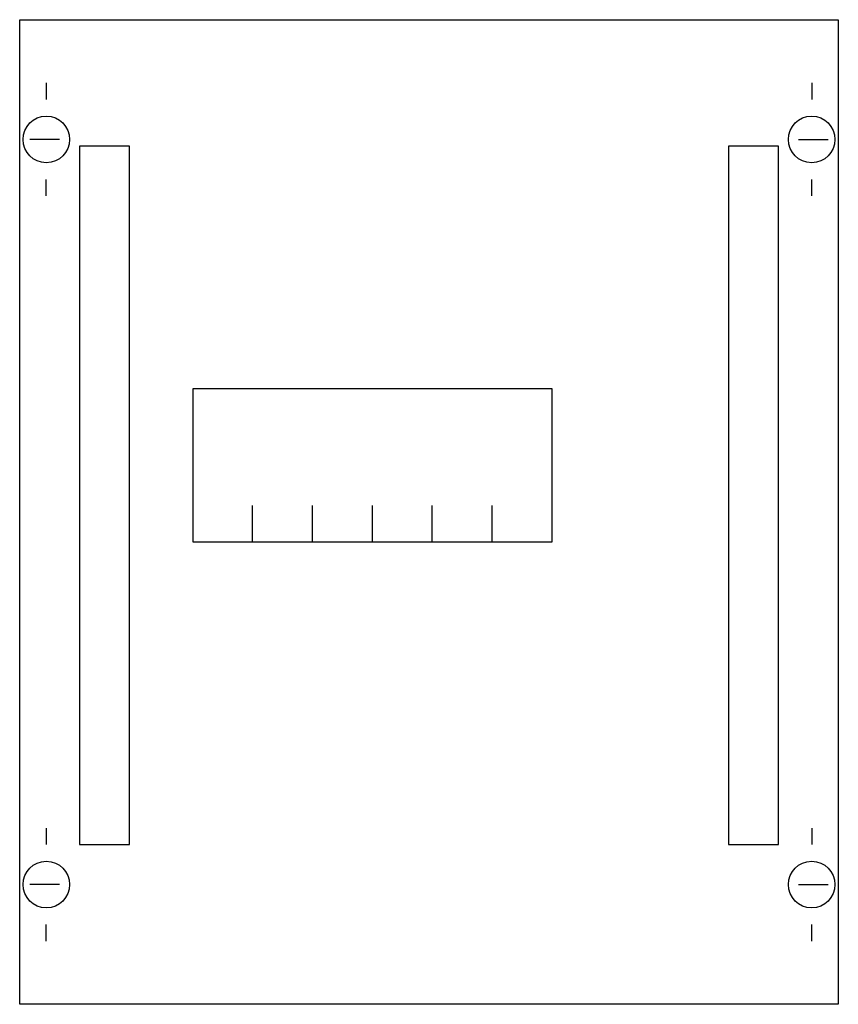
# Model space of a CAD drawing. Extents: x 0.2 to 24.8, y 0.2 to 29.8.
import ezdxf

# ---------------------------------------------------------------- set-up
doc = ezdxf.new("R2010")
doc.units = 0
doc.linetypes.add('L000000020000FFFFFF', pattern=[0])
doc.linetypes.add('L014100020032000000', pattern=[0.5, 0.3, -0.2])
doc.layers.get('0').update_dxf_attribs({"linetype": 'CONTINUOUS'})
doc.layers.add('1', color=7, linetype='CONTINUOUS')
doc.layers.add('31', color=7, linetype='CONTINUOUS')

# ---------------------------------------------------------------- blocks, each defined once
blk = doc.blocks.new('mh150')
at = {"layer": '1', "color": 7, "linetype": 'CONTINUOUS'}
for p, q in [((1, 27.9), (1, 27.4)), ((24, 27.9), (24, 27.4)), ((1.4, 26.2), (0.5, 26.2)), ((23.6, 26.2), (24.5, 26.2)), ((1, 24.5), (1, 25)), ((24, 24.5), (24, 25)), ((1, 5.5), (1, 5)), ((24, 5.5), (24, 5)), ((1.4, 3.8), (0.5, 3.8)), ((23.6, 3.8), (24.5, 3.8)), ((1, 2.1), (1, 2.6)), ((24, 2.1), (24, 2.6))]:
    blk.add_line(p, q, dxfattribs=at)
for points in [[(24.8, 29.8), (24.8, 0.2), (0.2, 0.2), (0.2, 29.8)], [(16.2, 14.1), (16.2, 18.7), (5.4, 18.7), (5.4, 14.1)]]:
    blk.add_lwpolyline(points, close=True, dxfattribs=at)
for points in [[(7.2, 14.1), (7.2, 15.2)], [(9, 14.1), (9, 15.2)], [(10.8, 14.1), (10.8, 15.2)], [(12.6, 14.1), (12.6, 15.2)], [(14.4, 14.1), (14.4, 15.2)]]:
    blk.add_lwpolyline(points, dxfattribs=at)
for centre in [(1, 26.2), (24, 26.2), (1, 3.8), (24, 3.8)]:
    blk.add_circle(centre, 0.7, dxfattribs=at)
at = {"layer": '31', "color": 7, "linetype": 'CONTINUOUS'}
for p, q in [((3.5, 26), (2, 26)), ((23, 26), (21.5, 26)), ((2, 5), (3.5, 5)), ((21.5, 5), (23, 5))]:
    blk.add_line(p, q, dxfattribs=at)
at = {"layer": '31', "color": 7, "linetype": 'L014100020032000000'}
for p, q in [((2, 26), (2, 5)), ((3.5, 5), (3.5, 26)), ((21.5, 26), (21.5, 5)), ((23, 5), (23, 26))]:
    blk.add_line(p, q, dxfattribs=at)
at = {"layer": '31', "color": 255, "linetype": 'L000000020000FFFFFF'}
for points in [[(3.5, 5), (3.5, 26), (2, 26), (2, 5)], [(23, 5), (23, 26), (21.5, 26), (21.5, 5)]]:
    blk.add_lwpolyline(points, close=True, dxfattribs=at)

msp = doc.modelspace()

# ---------------------------------------------------------------- block references
msp.add_blockref('mh150', (0, 0))

doc.saveas('drawing.dxf')
